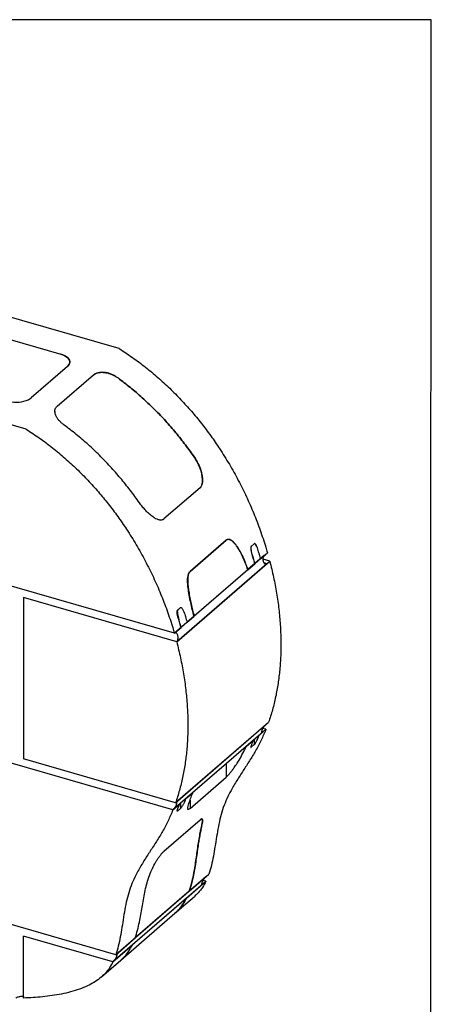
# Model space of a CAD drawing. Units: millimetres. Extents: x -1446 to 236, y -819 to 1558.
# Drawn here: x -422 to 236, y -16 to 1558 of the extents above; entities that cross this region are included whole.
import ezdxf

# ---------------------------------------------------------------- set-up
doc = ezdxf.new("R2010")
doc.units = ezdxf.units.MM
doc.header["$MEASUREMENT"] = 0
doc.layers.get('0').update_dxf_attribs({"linetype": 'CONTINUOUS', "lineweight": 15})
doc.layers.get('Defpoints').update_dxf_attribs({"linetype": 'CONTINUOUS'})

msp = doc.modelspace()

# ---------------------------------------------------------------- linework, layer by layer
at = {"color": 7, "linetype": 'Continuous', "lineweight": 25}
for p, q in [((-262.9, 1032), (-537.3, 1111.2)), ((-476.9, 1057.9), (-356.2, 1023)), ((-345.6, 1003.3), (-403.3, 953.4)), ((-411.6, 903.2), (-686, 982.4)), ((-361.7, 939.8), (-304, 989.8)), ((-365.5, 931.4), (-365.5, 930.2)), ((-129.5, 821.3), (-129.5, 821.4)), ((-133.4, 809.5), (-191.1, 759.6)), ((-91.8, 725.6), (-149.5, 675.6)), ((-149.3, 675.8), (-91.8, 725.6)), ((-52.2, 713.1), (-52.2, 710.8)), ((-46.9, 719.8), (-51.7, 715.7)), ((-46.9, 719.8), (-51.5, 715.8)), ((-30.4, 701.6), (-56.9, 678.6)), ((-49.8, 700.1), (-49.8, 700.9)), ((-36.3, 696.4), (-46, 688.1)), ((-36.5, 696.3), (-25.8, 705.6)), ((-22.1, 692), (-32.5, 695.1)), ((-174.5, 576.8), (-521.8, 677)), ((-57.1, 678.4), (-174.5, 576.8)), ((-170.8, 563.2), (-22.1, 692)), ((-26.7, 688), (-170.8, 563.2)), ((-57.1, 678.4), (-143, 604.1)), ((-57.1, 678.4), (-46.1, 687.9)), ((-46.2, 688.2), (-46, 688.1)), ((-26.7, 688), (-31, 689.3)), ((-153.1, 661.1), (-153.1, 655.5)), ((-170.8, 563.2), (-415.6, 633.9)), ((-415.6, 633.9), (-415.6, 375.9)), ((-170.8, 563.2), (-415.6, 633.9)), ((-169.4, 613.8), (-164.6, 618)), ((-169.2, 614), (-164.6, 618)), ((-167.4, 598.3), (-167.4, 599.1)), ((-154.2, 594.4), (-143.2, 603.9)), ((-174.5, 576.8), (-163.8, 586.1)), ((-163.6, 586.2), (-163.8, 586.3)), ((-154, 594.6), (-163.6, 586.2)), ((-172.7, 305.7), (-23.9, 434.6)), ((-28.5, 430.6), (-172.7, 305.7)), ((-176.9, 294.5), (-622.2, 423)), ((-32.7, 419.3), (-176.9, 294.5)), ((-40.4, 410.4), (-38.9, 414)), ((-40.4, 412.7), (-40.4, 410.4)), ((-38.9, 414), (-28.1, 423.3)), ((-32.7, 419.3), (-34.7, 419.9)), ((-28.1, 423.3), (-32.9, 424.7)), ((-59.8, 395.9), (-48.5, 405.7)), ((-51.7, 394.6), (-46.9, 398.8)), ((-51.7, 397.3), (-51.7, 394.6)), ((-48.5, 405.7), (-50, 402.1)), ((-46.9, 407), (-46.9, 398.8)), ((-172.7, 305.7), (-415.6, 375.9)), ((-172.7, 305.7), (-415.6, 375.9)), ((-91.8, 368.2), (-91.8, 346.8)), ((-149.5, 296.8), (-91.8, 346.8)), ((-156.5, 312.1), (-145.2, 321.9)), ((-176.9, 294.5), (-166.1, 303.8)), ((-167.6, 300.2), (-166.1, 303.8)), ((-164.6, 305.2), (-164.6, 296.9)), ((-156.5, 312.1), (-158, 308.5)), ((-158, 310.9), (-158, 308.5)), ((-149.5, 309.9), (-149.5, 296.8)), ((-164.6, 296.9), (-169.4, 292.7)), ((-169.4, 295.5), (-169.4, 292.7)), ((-191.1, 228.6), (-133.4, 278.6)), ((-129.5, 277.6), (-129.5, 278)), ((-150.6, 164.7), (-119.5, 191.7)), ((-128.7, 176.5), (-272.8, 51.7)), ((-124.1, 187.7), (-268.2, 62.8)), ((-155.2, 153.5), (-124, 180.5)), ((-128.7, 176.5), (-130.4, 177)), ((-124, 180.5), (-128.4, 181.8)), ((-268.2, 62.8), (-622.2, 165)), ((-150.6, 164.7), (-237.1, 89.8)), ((-155.2, 153.5), (-241.7, 78.6)), ((-173.6, 129.2), (-142.5, 156.2)), ((-260.1, 54.3), (-173.6, 129.2)), ((-415.6, -6.2), (-415.6, 92.9)), ((-272.8, 51.7), (-415.6, 92.9)), ((-272.8, 51.7), (-415.6, 92.9)), ((-268.2, 62.8), (-237.1, 89.8)), ((-272.8, 51.7), (-241.7, 78.6)), ((-291.2, 27.4), (-260.1, 54.3))]:
    msp.add_line(p, q, dxfattribs=at)
at = {"color": 7, "linetype": 'Continuous', "lineweight": 25, "flags": 128}
for points in [[(-356.2, 1023), (-352.8, 1021.9), (-349.7, 1020.5), (-347.1, 1018.9), (-345, 1017.1), (-343.4, 1015.2), (-342.3, 1013.3), (-341.8, 1011.2), (-341.9, 1009.2), (-342.6, 1007.1), (-343.8, 1005.2), (-345.6, 1003.3)], [(-345.6, 1003.3), (-343.8, 1005.2), (-342.6, 1007.1), (-341.9, 1009.2), (-341.8, 1011.2), (-342.3, 1013.3), (-343.4, 1015.2), (-345, 1017.1), (-347.1, 1018.9), (-349.7, 1020.5), (-352.8, 1021.9), (-356.2, 1023)], [(-442.7, 948.1), (-439, 947.2), (-435.1, 946.6), (-431, 946.3), (-426.9, 946.2), (-422.8, 946.4), (-418.8, 947), (-415.1, 947.8), (-411.5, 948.9), (-408.4, 950.2), (-405.6, 951.7), (-403.3, 953.4)], [(-442.7, 948.1), (-439, 947.2), (-435.1, 946.6), (-431, 946.3), (-426.9, 946.2), (-422.8, 946.4), (-418.8, 947), (-415.1, 947.8), (-411.5, 948.9), (-408.4, 950.2), (-405.6, 951.7), (-403.3, 953.4)]]:
    msp.add_lwpolyline(points, dxfattribs=at)
at = {"color": 7, "linetype": 'Continuous', "lineweight": 25}
for points, knots in [([(-262.9, 1032), (-255.6, 1027.3), (-241.3, 1017.9), (-220.7, 1002.4), (-200.9, 986), (-181.9, 968.6), (-164, 950.5), (-147.1, 931.8), (-131.2, 912.5), (-116.2, 892.6), (-101.2, 870.8), (-86.4, 847), (-72.1, 821.4), (-59.1, 795.2), (-47.5, 768.6), (-37.2, 741.7), (-30.2, 720.7), (-26.7, 708.6), (-25.8, 705.6)], [0, 0, 0, 0, 0.063323, 0.125812, 0.187647, 0.248989, 0.309977, 0.369651, 0.429197, 0.488694, 0.548204, 0.619125, 0.690182, 0.761401, 0.832788, 0.904329, 0.975996, 1, 1, 1, 1]), ([(-304, 989.8), (-303.2, 990.4), (-301.5, 991.7), (-298.3, 993), (-294.6, 993.8), (-290.5, 994.1), (-286.2, 993.8), (-281.6, 993), (-277, 991.6), (-272.5, 989.8), (-268.3, 987.6), (-265.9, 985.8), (-264.6, 985)], [0, 0, 0, 0, 0.098419, 0.196846, 0.295164, 0.393502, 0.493886, 0.594297, 0.700279, 0.806291, 0.903139, 1, 1, 1, 1]), ([(-264.6, 985), (-266.2, 986), (-269.2, 988.1), (-274.3, 990.6), (-279.5, 992.5), (-284.8, 993.7), (-289.8, 994.1), (-294.3, 993.9), (-298.3, 993), (-301.6, 991.6), (-303.2, 990.4), (-304, 989.8)], [0, 0, 0, 0, 0.118891, 0.237749, 0.356975, 0.476149, 0.588215, 0.700242, 0.80414, 0.908021, 1, 1, 1, 1]), ([(-264.6, 985), (-258, 979.9), (-244.8, 969.9), (-225.8, 953.5), (-207.7, 936.4), (-190.4, 918.5), (-174, 899.8), (-158.4, 880.5), (-148.8, 867.2), (-144, 860.5)], [0, 0, 0, 0, 0.145432, 0.289509, 0.432572, 0.574918, 0.716802, 0.858439, 1, 1, 1, 1]), ([(-144, 860.5), (-148.8, 867.2), (-158.4, 880.5), (-174, 899.8), (-190.4, 918.5), (-207.7, 936.4), (-225.8, 953.5), (-244.8, 969.9), (-258, 979.9), (-264.6, 985)], [0, 0, 0, 0, 0.141561, 0.283198, 0.425082, 0.567428, 0.710491, 0.854568, 1, 1, 1, 1]), ([(-351.1, 910.1), (-352.6, 911.2), (-355.4, 913.4), (-359.1, 917.2), (-362.1, 921), (-364.2, 924.9), (-365.4, 928.6), (-365.7, 932.1), (-365.1, 935.1), (-363.8, 937.8), (-362.4, 939.2), (-361.7, 939.8)], [0, 0, 0, 0, 0.118891, 0.237749, 0.356975, 0.476149, 0.588215, 0.700242, 0.80414, 0.908021, 1, 1, 1, 1]), ([(-351.1, 910.1), (-352.6, 911.2), (-355.4, 913.4), (-359.1, 917.2), (-362.1, 921), (-364.2, 924.9), (-365.4, 928.6), (-365.7, 932.1), (-365.1, 935.1), (-363.8, 937.8), (-362.4, 939.2), (-361.7, 939.8)], [0, 0, 0, 0, 0.118891, 0.237749, 0.356975, 0.476149, 0.588215, 0.700242, 0.80414, 0.908021, 1, 1, 1, 1]), ([(-411.6, 903.2), (-404.4, 898.5), (-390.1, 889.1), (-369.4, 873.6), (-349.6, 857.1), (-330.7, 839.8), (-312.8, 821.7), (-295.9, 803), (-280, 783.7), (-265, 763.7), (-250, 741.9), (-235.2, 718.2), (-220.9, 692.5), (-207.9, 666.4), (-196.2, 639.8), (-185.9, 612.9), (-178.9, 591.9), (-175.4, 579.8), (-174.5, 576.8)], [0, 0, 0, 0, 0.063323, 0.125812, 0.1876471, 0.2489887, 0.3099775, 0.3696511, 0.4291972, 0.488694, 0.5482037, 0.619125, 0.6901819, 0.7614014, 0.8327885, 0.9043295, 0.9759957, 1, 1, 1, 1]), ([(-230.5, 785.6), (-235.3, 792.3), (-244.9, 805.6), (-260.5, 824.9), (-276.9, 843.6), (-294.2, 861.5), (-312.3, 878.6), (-331.3, 895), (-344.5, 905), (-351.1, 910.1)], [0, 0, 0, 0, 0.141561, 0.283198, 0.425082, 0.567428, 0.710491, 0.854568, 1, 1, 1, 1]), ([(-230.5, 785.6), (-235.3, 792.3), (-244.9, 805.6), (-260.5, 824.9), (-276.9, 843.6), (-294.2, 861.5), (-312.3, 878.6), (-331.3, 895), (-344.5, 905), (-351.1, 910.1)], [0, 0, 0, 0, 0.141561, 0.283198, 0.425082, 0.567428, 0.710491, 0.854568, 1, 1, 1, 1]), ([(-144, 860.5), (-141.9, 857.4), (-137.9, 851.1), (-133.8, 842), (-131.2, 833.9), (-130, 827.8), (-129.5, 822.5), (-129.6, 818.7), (-130.1, 815.4), (-131.1, 812.2), (-132.5, 810.5), (-133.4, 809.5)], [0, 0, 0, 0, 0.188614, 0.377165, 0.500817, 0.624299, 0.704471, 0.78452, 0.843446, 0.902291, 1, 1, 1, 1]), ([(-133.4, 809.5), (-132.9, 810.1), (-131.8, 811.3), (-130.6, 813.6), (-129.9, 816.4), (-129.5, 819.9), (-129.6, 824.4), (-130.5, 830.7), (-132.4, 838.1), (-135.6, 846.1), (-139.4, 853.7), (-142.5, 858.3), (-144, 860.5)], [0, 0, 0, 0, 0.059081, 0.1182257, 0.1766952, 0.235238, 0.3294169, 0.4237839, 0.5738894, 0.7242261, 0.8621135, 1, 1, 1, 1]), ([(-191.1, 759.6), (-191.7, 759.2), (-192.9, 758.3), (-195.2, 757.7), (-197.6, 757.8), (-200.5, 758.4), (-204.1, 759.9), (-208.9, 762.8), (-214.4, 767.1), (-220.2, 772.9), (-225.6, 779.1), (-228.8, 783.4), (-230.5, 785.6)], [0, 0, 0, 0, 0.059081, 0.118226, 0.176695, 0.235238, 0.329417, 0.423784, 0.573889, 0.724226, 0.862114, 1, 1, 1, 1]), ([(-191.1, 759.6), (-191.7, 759.2), (-192.9, 758.3), (-195.2, 757.7), (-197.6, 757.8), (-200.5, 758.4), (-204.1, 759.9), (-208.9, 762.8), (-214.4, 767.1), (-220.2, 772.9), (-225.6, 779.1), (-228.8, 783.4), (-230.5, 785.6)], [0, 0, 0, 0, 0.059081, 0.118226, 0.176695, 0.235238, 0.329417, 0.423784, 0.573889, 0.724226, 0.862114, 1, 1, 1, 1]), ([(-57.1, 678.4), (-58.3, 681.9), (-60.6, 688.7), (-64.8, 698.6), (-69.5, 708.1), (-74.1, 715.3), (-78.1, 720.4), (-81.2, 723.5), (-84.5, 725.8), (-87.3, 726.9), (-89.5, 726.8), (-90.8, 726.3), (-91.5, 725.8), (-91.8, 725.6)], [0, 0, 0, 0, 0.153617, 0.307317, 0.460707, 0.620873, 0.694236, 0.767707, 0.84056, 0.909873, 0.945074, 0.980208, 1, 1, 1, 1]), ([(-56.9, 678.6), (-58.1, 682), (-60.5, 688.9), (-64.6, 698.8), (-69.4, 708.3), (-73.9, 715.5), (-77.9, 720.5), (-81, 723.7), (-84.3, 726), (-87.1, 727), (-89.3, 727), (-90.6, 726.5), (-91.3, 725.9), (-91.6, 725.7)], [0, 0, 0, 0, 0.153617, 0.307317, 0.460707, 0.620873, 0.694236, 0.767707, 0.84056, 0.909873, 0.945074, 0.980208, 1, 1, 1, 1]), ([(-51.7, 715.7), (-51.8, 715.6), (-52.1, 715.3), (-52.3, 714.5), (-52.5, 712.6), (-52.1, 709.3), (-51.3, 705.1), (-50.4, 702.2), (-50, 700.8)], [0, 0, 0, 0, 0.039916, 0.089639, 0.174017, 0.403967, 0.701574, 1, 1, 1, 1]), ([(-51.5, 715.8), (-51.6, 715.7), (-51.9, 715.5), (-52.1, 714.7), (-52.3, 712.8), (-51.9, 709.5), (-51.1, 705.2), (-50.2, 702.4), (-49.8, 700.9)], [0, 0, 0, 0, 0.039916, 0.089639, 0.174017, 0.403967, 0.701574, 1, 1, 1, 1]), ([(-40.4, 709.1), (-40.8, 710.5), (-41.8, 713.4), (-43.3, 716.5), (-44.6, 718.6), (-45.5, 719.6), (-46.2, 720), (-46.6, 720), (-46.9, 719.9), (-46.9, 719.8)], [0, 0, 0, 0, 0.3053681, 0.6097825, 0.7296322, 0.8653963, 0.9190744, 0.9733226, 1, 1, 1, 1]), ([(-41.7, 713.5), (-42.3, 714.8), (-43.1, 716.7), (-44.4, 718.8), (-45.3, 719.8), (-46, 720.2), (-46.4, 720.2), (-46.7, 720.1), (-46.7, 720)], [0, 0, 0, 0, 0.438238, 0.610775, 0.806223, 0.883499, 0.961595, 1, 1, 1, 1]), ([(-36.5, 696.3), (-37.4, 699.3), (-38.7, 703.6), (-40, 707.8), (-40.4, 709.1)], [0, 0, 0, 0, 0.709001, 1, 1, 1, 1]), ([(-50, 700.8), (-49.6, 699.5), (-48.3, 695.2), (-47, 691), (-46.1, 687.9)], [0, 0, 0, 0, 0.290999, 1, 1, 1, 1]), ([(-49.8, 700.9), (-49.4, 699.7), (-48.1, 695.4), (-46.8, 691.1), (-46, 688.1)], [0, 0, 0, 0, 0.290999, 1, 1, 1, 1]), ([(-26.7, 688), (-27.1, 687.8), (-27.9, 687.2), (-29.2, 687.4), (-30.5, 688.3), (-31.6, 690), (-32.3, 692.2), (-32.6, 694.8), (-32.4, 697.4), (-31.8, 699.7), (-31, 701), (-30.5, 701.5), (-30.4, 701.6)], [0, 0, 0, 0, 0.102106, 0.204154, 0.307828, 0.415247, 0.526662, 0.640687, 0.754452, 0.864808, 0.97021, 1, 1, 1, 1]), ([(-22.1, 692), (-19.9, 683.5), (-15.7, 666.4), (-10.9, 640.8), (-7.3, 615.4), (-5.1, 590.3), (-4.1, 565.4), (-4.3, 541.5), (-5.9, 518.5), (-8.5, 496.5), (-12.4, 475.2), (-17.4, 454.4), (-21.7, 441.2), (-23.9, 434.6)], [0, 0, 0, 0, 0.094227, 0.188444, 0.282584, 0.376579, 0.470363, 0.563878, 0.651758, 0.739321, 0.826549, 0.913437, 1, 1, 1, 1]), ([(-143.2, 603.9), (-144.1, 607.6), (-145.9, 614.9), (-148.5, 626.1), (-150.8, 637.7), (-152.4, 647.5), (-153.2, 655.4), (-153.4, 661), (-153.2, 666.3), (-152.4, 670.5), (-151.3, 673.2), (-150.4, 674.7), (-149.7, 675.4), (-149.5, 675.6)], [0, 0, 0, 0, 0.153617, 0.307317, 0.460707, 0.620873, 0.694236, 0.767707, 0.84056, 0.909873, 0.945074, 0.980208, 1, 1, 1, 1]), ([(-149.3, 675.8), (-149.9, 675), (-151, 673.8), (-152, 671.2), (-152.7, 668.4), (-153.1, 664.8), (-153.2, 659.3), (-152.7, 652.1), (-151.5, 643.1), (-149.8, 633.5), (-147.7, 623.6), (-145.4, 613.8), (-143.8, 607.3), (-143, 604.1)], [0, 0, 0, 0, 0.0569549, 0.091578, 0.127195, 0.1823749, 0.2389747, 0.3491573, 0.4618556, 0.5950348, 0.7283037, 0.8641399, 1, 1, 1, 1]), ([(-169.2, 614), (-169.3, 613.9), (-169.5, 613.6), (-169.7, 612.8), (-169.9, 610.9), (-169.5, 607.6), (-168.7, 603.4), (-167.8, 600.5), (-167.4, 599.1)], [0, 0, 0, 0, 0.039916, 0.089639, 0.174017, 0.403967, 0.701574, 1, 1, 1, 1]), ([(-164.6, 618), (-164.4, 618), (-164.2, 618.2), (-163.6, 618.1), (-162.6, 617.3), (-161.1, 615), (-159.4, 611.4), (-158.5, 608.6), (-158, 607.2)], [0, 0, 0, 0, 0.039916, 0.089639, 0.174017, 0.403967, 0.701574, 1, 1, 1, 1]), ([(-167.6, 598.9), (-168, 600.4), (-168.9, 603.3), (-169.7, 607.1), (-170, 610), (-170, 611.7), (-169.8, 612.9), (-169.6, 613.5), (-169.4, 613.7), (-169.4, 613.8)], [0, 0, 0, 0, 0.305368, 0.609783, 0.729632, 0.865396, 0.919074, 0.973323, 1, 1, 1, 1]), ([(-163.8, 586.1), (-164.7, 589.1), (-165.9, 593.4), (-167.2, 597.6), (-167.6, 598.9)], [0, 0, 0, 0, 0.709001, 1, 1, 1, 1]), ([(-163.6, 586.2), (-164.5, 589.3), (-165.7, 593.5), (-167, 597.8), (-167.4, 599.1)], [0, 0, 0, 0, 0.709001, 1, 1, 1, 1]), ([(-158, 607.2), (-157.6, 606), (-156.3, 601.7), (-155, 597.4), (-154.2, 594.4)], [0, 0, 0, 0, 0.290999, 1, 1, 1, 1]), ([(-170.8, 563.2), (-170.4, 563.6), (-169.7, 564.4), (-168.9, 566.4), (-168.5, 568.8), (-168.6, 571.3), (-169.1, 573.7), (-170.1, 575.8), (-171.4, 577.1), (-172.8, 577.6), (-173.9, 577.3), (-174.4, 576.9), (-174.5, 576.8)], [0, 0, 0, 0, 0.102106, 0.204154, 0.307828, 0.415247, 0.526662, 0.640687, 0.754452, 0.864808, 0.97021, 1, 1, 1, 1]), ([(-170.8, 563.2), (-168.7, 554.6), (-164.5, 537.5), (-159.7, 512), (-156.1, 486.6), (-153.8, 461.4), (-152.8, 436.6), (-153.1, 412.7), (-154.6, 389.7), (-157.3, 367.7), (-161.2, 346.3), (-166.1, 325.6), (-170.5, 312.3), (-172.7, 305.7)], [0, 0, 0, 0, 0.094227, 0.188444, 0.282584, 0.376579, 0.470363, 0.563878, 0.651758, 0.739321, 0.826549, 0.913437, 1, 1, 1, 1]), ([(-32.7, 419.3), (-33.1, 419), (-33.8, 418.5), (-34.5, 418.5), (-34.8, 419.1), (-34.7, 420.3), (-34.1, 422.2), (-33, 424.4), (-31.7, 426.7), (-30.3, 428.8), (-29.2, 430), (-28.6, 430.5), (-28.5, 430.6)], [0, 0, 0, 0, 0.100015, 0.199937, 0.302425, 0.410567, 0.524107, 0.640338, 0.755157, 0.865252, 0.969809, 1, 1, 1, 1]), ([(-28.1, 423.3), (-30.6, 417.4), (-35.6, 405.6), (-44.5, 388.9), (-54.3, 373), (-64.5, 357.4), (-74.6, 341.8), (-83.4, 326.9), (-90.7, 312.4), (-96.5, 298.5), (-101, 283.5), (-104.3, 267.9), (-107, 251.8), (-109.5, 235.9), (-112.1, 220.4), (-115.1, 205.6), (-118, 196.3), (-119.5, 191.7)], [0, 0, 0, 0, 0.076893, 0.153626, 0.230309, 0.306982, 0.383549, 0.459945, 0.51993, 0.580106, 0.640862, 0.702383, 0.764388, 0.82639, 0.885291, 0.94325, 1, 1, 1, 1]), ([(-46.9, 398.8), (-46.8, 398.9), (-46.5, 399.1), (-45.9, 399.9), (-44.9, 401.3), (-43.5, 403.8), (-41.8, 407), (-40.8, 409.3), (-40.4, 410.4)], [0, 0, 0, 0, 0.044926, 0.100842, 0.194125, 0.393617, 0.696262, 1, 1, 1, 1]), ([(-91.8, 346.8), (-91, 347.6), (-89.6, 348.8), (-87.4, 351.2), (-85.3, 353.7), (-82.8, 356.8), (-79.3, 361.5), (-75.3, 367.3), (-70.1, 375.5), (-64.8, 385.1), (-61.5, 392.3), (-59.8, 395.9)], [0, 0, 0, 0, 0.072728, 0.117366, 0.162078, 0.231522, 0.301127, 0.433432, 0.566098, 0.78289, 1, 1, 1, 1]), ([(-50, 402.1), (-50.4, 400.9), (-51.4, 398.6), (-52.1, 396.3), (-52.4, 394.9), (-52.4, 394.4), (-52.1, 394.4), (-51.9, 394.5), (-51.8, 394.6), (-51.7, 394.6)], [0, 0, 0, 0, 0.325852, 0.649949, 0.759395, 0.897454, 0.948184, 0.991528, 1, 1, 1, 1]), ([(-149.5, 296.8), (-150.2, 296.3), (-151.3, 295.4), (-152.3, 295), (-153, 295.1), (-153.3, 295.7), (-153.3, 297.3), (-152.7, 300.2), (-151.1, 305.4), (-148.6, 312.5), (-146.3, 318.8), (-145.2, 321.9)], [0, 0, 0, 0, 0.072728, 0.117366, 0.162078, 0.231522, 0.301127, 0.433432, 0.566098, 0.78289, 1, 1, 1, 1]), ([(-176.9, 294.5), (-176.5, 294.9), (-175.7, 295.7), (-174.3, 297.4), (-172.9, 299.5), (-171.8, 301.6), (-170.9, 303.7), (-170.5, 305.4), (-170.6, 306.4), (-171.3, 306.7), (-172.1, 306.3), (-172.6, 305.8), (-172.7, 305.7)], [0, 0, 0, 0, 0.100015, 0.199937, 0.302425, 0.410567, 0.524107, 0.640338, 0.755157, 0.865252, 0.969809, 1, 1, 1, 1]), ([(-169.4, 292.7), (-169.5, 292.7), (-169.7, 292.5), (-169.9, 292.5), (-170.1, 293), (-169.7, 294.5), (-168.9, 296.9), (-168, 299.1), (-167.6, 300.2)], [0, 0, 0, 0, 0.044926, 0.100842, 0.194125, 0.393617, 0.696262, 1, 1, 1, 1]), ([(-158, 308.5), (-158.5, 307.3), (-159.5, 304.9), (-161.1, 301.9), (-162.6, 299.5), (-163.4, 298.2), (-164.1, 297.3), (-164.4, 297), (-164.5, 296.9), (-164.6, 296.9)], [0, 0, 0, 0, 0.325852, 0.649949, 0.759395, 0.897454, 0.948184, 0.991528, 1, 1, 1, 1]), ([(-176.9, 294.5), (-179.4, 288.6), (-184.3, 276.8), (-193.2, 260.1), (-203, 244.1), (-213.2, 228.6), (-223.4, 213), (-232.2, 198), (-239.5, 183.6), (-245.3, 169.6), (-249.7, 154.7), (-253.1, 139.1), (-255.8, 123), (-258.2, 107.1), (-260.9, 91.6), (-263.9, 76.8), (-266.8, 67.5), (-268.2, 62.8)], [0, 0, 0, 0, 0.076893, 0.153626, 0.230309, 0.306982, 0.383549, 0.459945, 0.51993, 0.580106, 0.640862, 0.702383, 0.764388, 0.82639, 0.885291, 0.94325, 1, 1, 1, 1]), ([(-133.4, 278.6), (-132.8, 279.1), (-131.3, 280.2), (-130.2, 280.1), (-129.7, 279.3), (-129.5, 277.7), (-129.7, 274.8), (-130.7, 269.9), (-132, 263.3), (-133.6, 255.1), (-135.2, 246.3), (-137.4, 232.7), (-139.8, 213.9), (-142.6, 198.1), (-144, 190.2)], [0, 0, 0, 0, 0.030283, 0.067305, 0.096537, 0.125838, 0.182791, 0.239898, 0.324107, 0.408643, 0.493487, 0.578117, 0.789064, 1, 1, 1, 1]), ([(-144, 190.2), (-142.6, 198), (-139.9, 213.5), (-137.4, 232.8), (-135, 247.7), (-133.1, 258.3), (-131.3, 267.2), (-130.1, 273), (-129.6, 276.4), (-129.5, 278.4), (-129.8, 279.8), (-130.5, 280.2), (-131.6, 279.9), (-132.5, 279.3), (-133.2, 278.8), (-133.4, 278.6)], [0, 0, 0, 0, 0.207959, 0.415932, 0.519111, 0.622311, 0.72513, 0.806416, 0.842698, 0.879038, 0.915097, 0.951795, 0.970429, 0.989027, 1, 1, 1, 1]), ([(-230.5, 115.3), (-229, 123.1), (-226.2, 138.8), (-222.8, 158.9), (-219.1, 174.8), (-215.6, 186.8), (-211.3, 197.9), (-207, 206.4), (-203.5, 212.4), (-200.8, 216.6), (-197.9, 220.7), (-195.4, 224.1), (-193.3, 226.4), (-192, 227.8), (-191.3, 228.4), (-191.1, 228.6)], [0, 0, 0, 0, 0.207959, 0.415932, 0.519111, 0.622311, 0.72513, 0.806416, 0.842698, 0.879038, 0.915097, 0.951795, 0.970429, 0.989027, 1, 1, 1, 1]), ([(-230.5, 115.3), (-229, 123.1), (-226.2, 138.8), (-222.8, 158.9), (-219.1, 174.8), (-215.6, 186.8), (-211.3, 197.9), (-207, 206.4), (-203.5, 212.4), (-200.8, 216.6), (-197.9, 220.7), (-195.4, 224.1), (-193.3, 226.4), (-192, 227.8), (-191.3, 228.4), (-191.1, 228.6)], [0, 0, 0, 0, 0.207959, 0.415932, 0.519111, 0.622311, 0.72513, 0.806416, 0.842698, 0.879038, 0.915097, 0.951795, 0.970429, 0.989027, 1, 1, 1, 1]), ([(-144, 190.2), (-144.9, 185.8), (-146.7, 177.1), (-149.3, 168.8), (-150.6, 164.7)], [0, 0, 0, 0, 0.504778, 1, 1, 1, 1]), ([(-150.6, 164.7), (-149.3, 168.8), (-146.7, 177.1), (-144.9, 185.8), (-144, 190.2)], [0, 0, 0, 0, 0.495222, 1, 1, 1, 1]), ([(-124, 180.5), (-125.8, 177.1), (-129.4, 170.4), (-135.7, 162.3), (-140.5, 158.1), (-142.6, 156.3)], [0, 0, 0, 0, 0.366608, 0.732915, 1, 1, 1, 1]), ([(-128.7, 176.5), (-129, 176.2), (-129.7, 175.7), (-130.4, 175.6), (-130.6, 176.2), (-130.4, 177.4), (-129.7, 179.2), (-128.6, 181.5), (-127.3, 183.8), (-125.8, 185.9), (-124.7, 187.1), (-124.2, 187.6), (-124.1, 187.7)], [0, 0, 0, 0, 0.0981908, 0.1962538, 0.297794, 0.4067813, 0.5222491, 0.6401021, 0.7553416, 0.8649425, 0.9688564, 1, 1, 1, 1]), ([(-155.2, 153.5), (-157, 150.2), (-160.5, 143.4), (-166.9, 135.4), (-171.7, 131.1), (-173.7, 129.3)], [0, 0, 0, 0, 0.366608, 0.732915, 1, 1, 1, 1]), ([(-173.7, 129.3), (-171.7, 131.1), (-166.9, 135.4), (-160.5, 143.4), (-157, 150.2), (-155.2, 153.5)], [0, 0, 0, 0, 0.267085, 0.633392, 1, 1, 1, 1]), ([(-237.1, 89.8), (-235.8, 93.9), (-233.2, 102.2), (-231.4, 110.9), (-230.5, 115.3)], [0, 0, 0, 0, 0.495222, 1, 1, 1, 1]), ([(-237.1, 89.8), (-235.8, 93.9), (-233.2, 102.2), (-231.4, 110.9), (-230.5, 115.3)], [0, 0, 0, 0, 0.495222, 1, 1, 1, 1]), ([(-272.8, 51.7), (-272.4, 52.1), (-271.6, 52.8), (-270.2, 54.6), (-268.8, 56.5), (-267.5, 58.7), (-266.5, 60.8), (-266.1, 62.5), (-266.2, 63.5), (-266.8, 63.8), (-267.6, 63.4), (-268.1, 62.9), (-268.2, 62.8)], [0, 0, 0, 0, 0.098191, 0.196254, 0.297794, 0.406781, 0.522249, 0.640102, 0.755342, 0.864942, 0.968856, 1, 1, 1, 1]), ([(-260.2, 54.4), (-258.2, 56.2), (-253.3, 60.5), (-247, 68.5), (-243.5, 75.3), (-241.7, 78.6)], [0, 0, 0, 0, 0.267085, 0.633392, 1, 1, 1, 1]), ([(-260.2, 54.4), (-258.2, 56.2), (-253.3, 60.5), (-247, 68.5), (-243.5, 75.3), (-241.7, 78.6)], [0, 0, 0, 0, 0.267085, 0.633392, 1, 1, 1, 1]), ([(-272.8, 51.7), (-274.6, 48.3), (-278.1, 41.5), (-285.2, 32.7), (-293.5, 25.1), (-303, 18.6), (-313.9, 12.7), (-326.4, 7.6), (-340.4, 3.4), (-355, 0), (-369.9, -2.5), (-385.1, -4.3), (-400.3, -5.6), (-410.5, -6), (-415.6, -6.2)], [0, 0, 0, 0, 0.071723, 0.143387, 0.215836, 0.289566, 0.364794, 0.453782, 0.544435, 0.636183, 0.728274, 0.819835, 0.910379, 1, 1, 1, 1]), ([(-428, -6.4), (-427.6, -6), (-426.7, -5.4), (-424.6, -4.5), (-422.3, -3.7), (-419.9, -3.3), (-417.6, -3.2), (-416.1, -3.3), (-415.7, -3.6), (-415.6, -3.6)], [0, 0, 0, 0, 0.150358, 0.300627, 0.453427, 0.612042, 0.776825, 0.94559, 1, 1, 1, 1])]:
    msp.add_open_spline(points, degree=3, knots=knots, dxfattribs=at)
at = {"layer": 'Defpoints', "color": 7, "linetype": 'Continuous', "lineweight": 25}
msp.add_lwpolyline([(236.2, 1557.7), (-1445.6, 1557.7), (-1445.6, -819), (234.7, -819.1)], close=True, dxfattribs=at)

doc.saveas('drawing.dxf')
